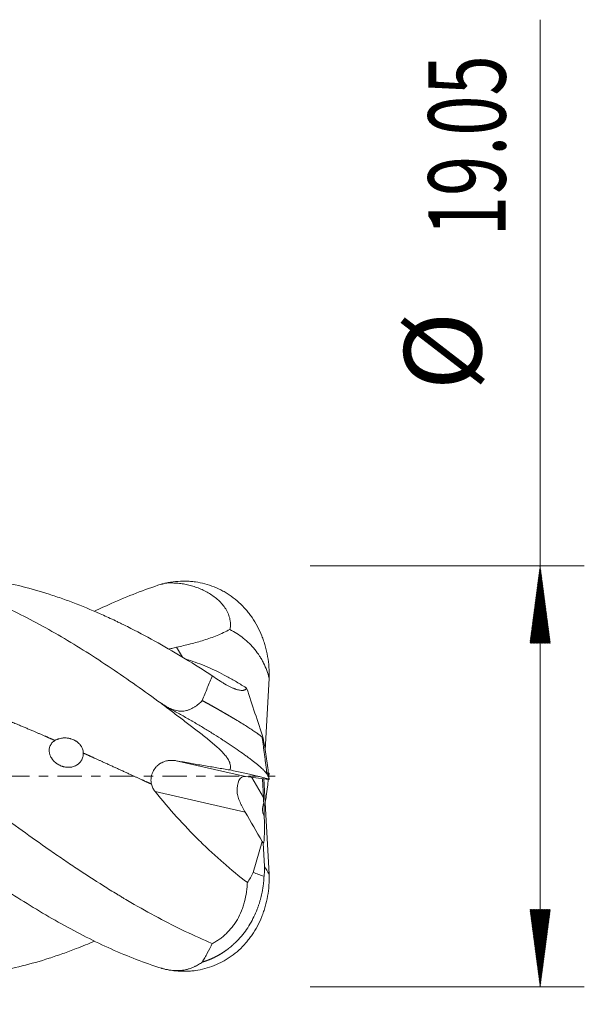
# Model space of a CAD drawing. Units: millimetres. Extents: x -65 to 72, y -62 to 34.
# Drawn here: x 46 to 72, y -10 to 34 of the extents above; entities that cross this region are included whole.
import ezdxf

# ---------------------------------------------------------------- set-up
doc = ezdxf.new("R2010")
doc.units = ezdxf.units.MM
doc.linetypes.add('CENTER', pattern=[47.5, 22, -8.5, 8.5, -8.5])
for name, color, linetype in [('1', 4, 'Continuous'), ('2', 7, 'Continuous'), ('SK4', 2, 'CENTER')]:
    doc.layers.add(name, color=color, linetype=linetype)
doc.styles.add('iso_b_vert', font='simplex.shx')
doc.dimstyles.get("Standard").update_dxf_attribs({"dimtxt": 0.18, "dimasz": 0.18, "dimexe": 0.18, "dimexo": 0.0625, "dimgap": 0.09, "dimtad": 1, "dimzin": 0, "dimdsep": 52, "dimtxsty": 'Standard', "dimcen": 0.09, "dimadec": 0, "dimazin": 0, "dimtfac": 1, "dimtdec": 4, "dimtofl": 0, "dimtmove": 0, "dimatfit": 3, "dimfxl": 1, "dimtolj": 1, "dimtzin": 0, "dimarcsym": 0})

# ---------------------------------------------------------------- blocks, each defined once
blk = doc.blocks.new('_U0')
at = {"layer": '2', "lineweight": 13}
for p, q in [((16.72, -11.1126), (16.72, -26.262559)), ((58, -11.1126), (58, -26.262559)), ((58, -24.262559), (16.72, -24.262559))]:
    blk.add_line(p, q, dxfattribs=at)
at = {"layer": '2', "lineweight": 18}
for points in [[(16.72, -24.262559), (20.219998, -23.801775), (20.220002, -24.723343)], [(58, -24.262559), (54.500002, -24.723343), (54.499998, -23.801775)]]:
    blk.add_solid(points, dxfattribs=at)
at = {"layer": '2', "lineweight": 18, "insert": (32.383734, -23.229925), "char_height": 3.5, "attachment_point": 7, "line_spacing_factor": 1.084337, "style": 'iso_b_vert'}
blk.add_mtext('\\W0.7091;41.28', dxfattribs=at)

msp = doc.modelspace()

# ---------------------------------------------------------------- hatches: boundary and pattern name
at = {"layer": '2', "lineweight": 13}
h = msp.add_hatch(dxfattribs=at)
h.set_pattern_fill('ANSI31', color=256, scale=0.0062, style=0)
h.paths.add_polyline_path([(70, 9.525), (70.461, 6.025), (69.539, 6.025)])
h = msp.add_hatch(dxfattribs=at)
h.set_pattern_fill('ANSI31', color=256, scale=0.0062, style=0)
h.paths.add_polyline_path([(70, -9.525), (69.539, -6.025), (70.461, -6.025)])

# ---------------------------------------------------------------- linework, layer by layer
at = {"layer": '1', "lineweight": 13}
for p, q in [((53.543, 5.839), (53.805, 5.385)), ((53.526, 0.701), (56.654, -0.015)), ((56.948, -0.051), (57.472, -0.958)), ((56.65, -1.629), (52.572, -0.696))]:
    msp.add_line(p, q, dxfattribs=at)
at = {"layer": '1', "lineweight": 18}
for p, q in [((57.552, 1.171), (57.728, 4.435)), ((57.615, 0.134), (57.72, 0.146)), ((57.702, -0.045), (57.72, 0.146)), ((57.72, 0.146), (57.728, 0.141)), ((57.72, -0.146), (56.654, -0.015)), ((57.472, -0.958), (57.429, -0.11)), ((57.495, -0.119), (57.728, -4.435)), ((57.72, -0.146), (57.728, -0.141)), ((57.004, -4.352), (57.422, -2.955)), ((57.513, -4.074), (57.458, -3.031))]:
    msp.add_line(p, q, dxfattribs=at)
for centre, major_axis, ratio, start_param, end_param in [((56.869, -1.039), (0.329, -1.014), 0.481231, 2.920454, -2.043959), ((57.362, -0.961), (0.107, -2.079), 0.053243, 1.448618, 1.56968), ((57.303, -1.138), (0.113, -1.001), 0.172232, 0.828176, 1.480893), ((82.073, -43.701), (31.773, -53.364), 0.008434, -2.484021, -2.4446), ((57.362, -0.961), (0.107, -2.079), 0.053243, -0.09396, 1.152076), ((57.381, -0.995), (0.144, -2.093), 0.125834, -0.366323, -0.241724)]:
    msp.add_ellipse(centre, major_axis=major_axis, ratio=ratio, start_param=start_param, end_param=end_param, dxfattribs=at)
for points, degree in [([(52.837, -8.684), (52.461, -8.563), (51.708, -8.296), (50.58, -7.826), (49.451, -7.288), (48.322, -6.688), (47.194, -6.03), (46.065, -5.321), (44.936, -4.567), (43.808, -3.773), (42.679, -2.947), (41.55, -2.096), (40.422, -1.227), (39.293, -0.347), (38.164, 0.536), (37.036, 1.414), (35.907, 2.28), (34.778, 3.126), (33.65, 3.946), (32.521, 4.732), (31.393, 5.477), (30.264, 6.176), (29.135, 6.822), (28.007, 7.409), (26.878, 7.932), (25.749, 8.388), (24.621, 8.772), (23.492, 9.081), (22.363, 9.312), (21.235, 9.463), (20.106, 9.533), (18.977, 9.522), (17.849, 9.429), (17.096, 9.313), (16.72, 9.242)], 3), ([(52.876, 8.692), (52.863, 8.688), (52.85, 8.685), (52.837, 8.684)], 3), ([(52.876, 8.692), (52.886, 8.695), (52.896, 8.698), (52.907, 8.701)], 3), ([(52.907, 8.701), (52.952, 8.714), (52.997, 8.726), (53.041, 8.738)], 3), ([(57.728, 4.436), (57.728, 4.436), (57.728, 4.436), (57.728, 4.435)], 3), ([(56.712, 3.983), (56.968, 3.231), (57.216, 2.479), (57.456, 1.727)], 3), ([(52.876, 3.27), (52.863, 3.279), (52.85, 3.289), (52.837, 3.299)], 3), ([(52.874, 3.284), (52.884, 3.277), (52.894, 3.27), (52.904, 3.264)], 3), ([(52.876, 3.27), (52.886, 3.262), (52.896, 3.255), (52.907, 3.247)], 3), ([(52.907, 3.247), (52.952, 3.214), (52.997, 3.181), (53.041, 3.148)], 3), ([(57.63, 0.117), (57.523, 0.949), (57.415, 1.781)], 2), ([(57.728, -0.141), (57.718, -0.067), (57.709, 0.007), (57.699, 0.082)], 3), ([(57.728, 0.141), (57.72, 0.078), (57.711, 0.014), (57.703, -0.049)], 3), ([(57.728, 0.141), (57.728, 0.141), (57.728, 0.141), (57.728, 0.141)], 3), ([(57.728, -0.141), (57.728, -0.141), (57.728, -0.141), (57.728, -0.141)], 3), ([(57.004, -4.352), (57.169, -4.413), (57.334, -4.474), (57.499, -4.535)], 3), ([(57.728, -4.436), (57.728, -4.436), (57.728, -4.436), (57.728, -4.435)], 3), ([(52.876, -8.692), (52.863, -8.688), (52.85, -8.685), (52.837, -8.684)], 3), ([(52.874, -8.689), (52.884, -8.691), (52.894, -8.694), (52.904, -8.697)], 3), ([(52.876, -8.692), (52.886, -8.695), (52.896, -8.698), (52.907, -8.701)], 3), ([(52.907, -8.701), (52.952, -8.714), (52.997, -8.726), (53.041, -8.738)], 3), ([(53.041, -8.738), (53.116, -8.754), (53.191, -8.768), (53.265, -8.779)], 3)]:
    msp.add_open_spline(points, degree=degree, dxfattribs=at)
for points, degree, knots in [([(52.837, 3.299), (52.461, 3.575), (51.708, 4.117), (50.58, 4.895), (49.451, 5.631), (48.322, 6.318), (47.194, 6.952), (46.065, 7.526), (44.936, 8.035), (43.808, 8.476), (42.679, 8.844), (41.55, 9.137), (40.422, 9.351), (39.293, 9.485), (38.164, 9.538), (37.036, 9.509), (35.907, 9.399), (34.778, 9.208), (33.65, 8.938), (32.521, 8.592), (31.509, 8.216), (30.873, 7.946), (30.613, 7.83)], 3, [0, 0, 0, 0, 0.050786, 0.101572, 0.152358, 0.203144, 0.25393, 0.304715, 0.355501, 0.406287, 0.457073, 0.507859, 0.558645, 0.609431, 0.660217, 0.711003, 0.761789, 0.812575, 0.86336, 0.914146, 0.964932, 1, 1, 1, 1]), ([(55.157, -7.566), (54.748, -7.396), (54.34, -7.213), (53.523, -6.823), (53.114, -6.616), (52.294, -6.179), (51.882, -5.949), (51.366, -5.648), (51.262, -5.587), (51.107, -5.495), (51.055, -5.464), (50.952, -5.402), (50.693, -5.246), (50.435, -5.087), (49.818, -4.699), (49.408, -4.434), (48.794, -4.025), (48.589, -3.887), (48.181, -3.608), (47.976, -3.468), (47.364, -3.041), (46.955, -2.752), (46.137, -2.163), (45.727, -1.864), (45.111, -1.409), (44.905, -1.257), (44.595, -1.027), (44.492, -0.95), (44.285, -0.796), (44.181, -0.719), (43.871, -0.487), (43.665, -0.333), (43.253, -0.025), (43.047, 0.129), (42.431, 0.589), (42.022, 0.894), (41.409, 1.348), (41.204, 1.499), (40.796, 1.8), (40.592, 1.949), (40.183, 2.246), (39.979, 2.394), (39.57, 2.688), (39.366, 2.833), (38.751, 3.268), (38.34, 3.553), (37.722, 3.972), (37.515, 4.111), (37.101, 4.385), (36.894, 4.52), (36.482, 4.785), (36.276, 4.915), (35.865, 5.171), (35.66, 5.297), (35.251, 5.543), (35.046, 5.664), (34.637, 5.9), (34.433, 6.016), (34.024, 6.242), (33.82, 6.352), (33.412, 6.567), (33.207, 6.672), (32.798, 6.877), (32.594, 6.976), (32.184, 7.17), (31.979, 7.263), (31.569, 7.444), (31.363, 7.532), (30.951, 7.701), (30.745, 7.783), (30.434, 7.9), (30.331, 7.939), (30.124, 8.014), (29.814, 8.123), (29.505, 8.224), (29.094, 8.352), (28.889, 8.413), (28.479, 8.526), (28.274, 8.579), (27.865, 8.677), (27.661, 8.723), (27.252, 8.807), (27.048, 8.845), (26.64, 8.914), (26.435, 8.945), (26.027, 8.998), (25.822, 9.022), (25.584, 9.044), (25.55, 9.047), (25.516, 9.05)], 3, [0, 0, 0, 0, 0.041523, 0.041523, 0.083046, 0.083046, 0.124569, 0.124569, 0.13495, 0.13495, 0.14014, 0.14014, 0.145331, 0.166092, 0.166092, 0.207615, 0.207615, 0.228377, 0.228377, 0.249138, 0.249138, 0.290661, 0.290661, 0.332185, 0.332185, 0.352946, 0.352946, 0.363327, 0.363327, 0.373708, 0.373708, 0.394469, 0.394469, 0.415231, 0.415231, 0.456754, 0.456754, 0.477515, 0.477515, 0.498277, 0.498277, 0.519038, 0.519038, 0.5398, 0.5398, 0.581323, 0.581323, 0.602084, 0.602084, 0.622846, 0.622846, 0.643608, 0.643608, 0.664369, 0.664369, 0.685131, 0.685131, 0.705892, 0.705892, 0.726654, 0.726654, 0.747415, 0.747415, 0.768177, 0.768177, 0.788938, 0.788938, 0.8097, 0.8097, 0.830461, 0.830461, 0.840842, 0.840842, 0.851223, 0.871984, 0.871984, 0.892746, 0.892746, 0.913507, 0.913507, 0.934269, 0.934269, 0.955031, 0.955031, 0.975792, 0.975792, 0.996554, 0.996554, 1, 1, 1, 1]), ([(55.157, 4.543), (54.748, 4.808), (54.34, 5.065), (53.523, 5.561), (53.114, 5.801), (52.294, 6.26), (51.882, 6.481), (51.366, 6.743), (51.262, 6.795), (51.107, 6.871), (51.055, 6.897), (50.952, 6.947), (50.693, 7.072), (50.435, 7.192), (49.818, 7.469), (49.408, 7.641), (48.794, 7.879), (48.589, 7.955), (48.181, 8.099), (47.976, 8.168), (47.364, 8.365), (46.955, 8.482), (46.137, 8.688), (45.727, 8.776), (45.111, 8.886), (44.905, 8.919), (44.595, 8.963), (44.492, 8.977), (44.285, 9.002), (44.181, 9.014), (43.99, 9.034), (43.901, 9.043), (43.813, 9.051)], 3, [0, 0, 0, 0, 0.108536, 0.108536, 0.217073, 0.217073, 0.325609, 0.325609, 0.352743, 0.352743, 0.36631, 0.36631, 0.379877, 0.434146, 0.434146, 0.542682, 0.542682, 0.59695, 0.59695, 0.651218, 0.651218, 0.759755, 0.759755, 0.868291, 0.868291, 0.922559, 0.922559, 0.949693, 0.949693, 0.976828, 0.976828, 1, 1, 1, 1]), ([(52.837, 8.684), (52.461, 8.563), (51.708, 8.296), (50.704, 7.878), (50.077, 7.585), (49.825, 7.463)], 3, [0, 0, 0, 0, 0.374742, 0.749485, 1, 1, 1, 1]), ([(53.041, 8.738), (53.194, 8.77), (53.345, 8.794), (53.647, 8.823), (53.796, 8.829), (54.02, 8.825), (54.095, 8.821), (54.206, 8.812), (54.243, 8.809), (54.317, 8.801), (54.355, 8.797), (54.539, 8.771), (54.683, 8.742), (54.967, 8.667), (55.105, 8.622), (55.377, 8.513), (55.51, 8.451), (55.673, 8.362), (55.705, 8.343), (55.769, 8.306), (55.801, 8.287), (55.894, 8.228), (55.956, 8.187), (56.136, 8.058), (56.251, 7.964), (56.471, 7.763), (56.576, 7.656), (56.701, 7.512), (56.726, 7.483), (56.775, 7.423), (56.799, 7.393), (56.869, 7.302), (56.915, 7.239), (57.045, 7.049), (57.125, 6.917), (57.272, 6.642), (57.339, 6.5), (57.428, 6.278), (57.456, 6.203), (57.495, 6.089), (57.508, 6.05), (57.532, 5.973), (57.543, 5.934), (57.598, 5.74), (57.634, 5.582), (57.69, 5.262), (57.709, 5.1), (57.732, 4.771), (57.734, 4.605), (57.728, 4.436)], 3, [0, 0, 0, 0, 0.0625, 0.0625, 0.125, 0.125, 0.15625, 0.15625, 0.171875, 0.171875, 0.1875, 0.1875, 0.25, 0.25, 0.3125, 0.3125, 0.375, 0.375, 0.390625, 0.390625, 0.40625, 0.40625, 0.4375, 0.4375, 0.5, 0.5, 0.5625, 0.5625, 0.578125, 0.578125, 0.59375, 0.59375, 0.625, 0.625, 0.6875, 0.6875, 0.75, 0.75, 0.78125, 0.78125, 0.796875, 0.796875, 0.8125, 0.8125, 0.875, 0.875, 0.9375, 0.9375, 1, 1, 1, 1]), ([(53.041, 8.738), (53.125, 8.744), (53.209, 8.746), (53.376, 8.745), (53.459, 8.742), (53.624, 8.73), (53.706, 8.72), (53.87, 8.696), (53.952, 8.681), (54.115, 8.645), (54.196, 8.624), (54.317, 8.588), (54.357, 8.575), (54.437, 8.547), (54.477, 8.533), (54.595, 8.487), (54.673, 8.454), (54.826, 8.381), (54.901, 8.342), (55.047, 8.257), (55.119, 8.211), (55.258, 8.112), (55.325, 8.059), (55.455, 7.946), (55.516, 7.886), (55.63, 7.759), (55.683, 7.692), (55.755, 7.586), (55.778, 7.549), (55.81, 7.493), (55.82, 7.474), (55.84, 7.436), (55.849, 7.417), (55.894, 7.32), (55.923, 7.239), (55.954, 7.115), (55.963, 7.073), (55.972, 7.009), (55.974, 6.987), (55.978, 6.944), (55.979, 6.922), (55.982, 6.815), (55.973, 6.728), (55.951, 6.643)], 3, [0, 0, 0, 0, 0.0625, 0.0625, 0.125, 0.125, 0.1875, 0.1875, 0.25, 0.25, 0.3125, 0.3125, 0.34375, 0.34375, 0.375, 0.375, 0.4375, 0.4375, 0.5, 0.5, 0.5625, 0.5625, 0.625, 0.625, 0.6875, 0.6875, 0.75, 0.75, 0.78125, 0.78125, 0.796875, 0.796875, 0.8125, 0.8125, 0.875, 0.875, 0.90625, 0.90625, 0.921875, 0.921875, 0.9375, 0.9375, 1, 1, 1, 1]), ([(55.951, 6.643), (55.857, 6.591), (55.762, 6.542), (55.568, 6.452), (55.471, 6.41), (55.274, 6.331), (55.175, 6.293), (54.975, 6.222), (54.875, 6.189), (54.572, 6.094), (54.368, 6.036), (54.06, 5.958), (53.957, 5.932), (53.75, 5.884), (53.647, 5.861), (53.543, 5.839)], 3, [0, 0, 0, 0, 0.125, 0.125, 0.25, 0.25, 0.375, 0.375, 0.5, 0.5, 0.75, 0.75, 0.875, 0.875, 1, 1, 1, 1]), ([(57.728, 4.435), (57.699, 4.555), (57.664, 4.672), (57.581, 4.901), (57.533, 5.013), (57.452, 5.176), (57.423, 5.23), (57.362, 5.337), (57.33, 5.389), (57.229, 5.543), (57.157, 5.641), (57.003, 5.829), (56.921, 5.918), (56.748, 6.087), (56.657, 6.168), (56.465, 6.321), (56.366, 6.392), (56.163, 6.525), (56.059, 6.586), (55.951, 6.643)], 3, [0, 0, 0, 0, 0.125, 0.125, 0.25, 0.25, 0.3125, 0.3125, 0.375, 0.375, 0.5, 0.5, 0.625, 0.625, 0.75, 0.75, 0.875, 0.875, 1, 1, 1, 1]), ([(53.197, 5.747), (53.202, 5.748), (53.208, 5.75), (53.231, 5.757), (53.249, 5.762), (53.285, 5.773), (53.303, 5.778), (53.395, 5.804), (53.469, 5.823), (53.543, 5.839)], 3, [0, 0, 0, 0, 0.047694, 0.047694, 0.206412, 0.206412, 0.365129, 0.365129, 1, 1, 1, 1]), ([(35.499, 5.411), (35.67, 5.392), (36.041, 5.347), (36.545, 5.278), (37.249, 5.165), (38.085, 5.006), (38.95, 4.818), (39.748, 4.622), (40.612, 4.388), (41.476, 4.133), (42.341, 3.855), (43.205, 3.559), (44.07, 3.244), (44.934, 2.914), (45.732, 2.596), (46.538, 2.263), (47.145, 2.005), (47.619, 1.8), (47.894, 1.68), (48.035, 1.618)], 5, [0, 0, 0, 0, 0, 0, 0.068426, 0.147987, 0.201028, 0.280589, 0.33363, 0.413191, 0.466232, 0.545793, 0.625354, 0.678394, 0.757955, 0.810996, 0.890557, 0.943598, 1, 1, 1, 1, 1, 1]), ([(49.825, -7.462), (49.549, -7.581), (49.273, -7.693), (48.794, -7.879), (48.589, -7.955), (48.181, -8.099), (47.976, -8.168), (47.364, -8.365), (46.955, -8.482), (46.137, -8.688), (45.727, -8.776), (45.111, -8.886), (44.905, -8.919), (44.595, -8.963), (44.492, -8.977), (44.285, -9.002), (44.181, -9.014), (43.871, -9.047), (43.665, -9.064), (43.253, -9.092), (43.047, -9.102), (42.431, -9.12), (42.022, -9.116), (41.409, -9.088), (41.204, -9.074), (40.796, -9.04), (40.592, -9.019), (40.183, -8.97), (39.979, -8.942), (39.57, -8.877), (39.366, -8.841), (38.751, -8.721), (38.34, -8.627), (37.722, -8.462), (37.515, -8.403), (37.101, -8.278), (36.894, -8.213), (36.482, -8.074), (36.276, -8.002), (35.865, -7.85), (35.66, -7.771), (35.251, -7.606), (35.046, -7.521), (34.637, -7.344), (34.433, -7.252), (34.024, -7.063), (33.82, -6.966), (33.412, -6.765), (33.207, -6.661), (32.798, -6.449), (32.594, -6.34), (32.184, -6.117), (31.979, -6.002), (31.569, -5.767), (31.363, -5.648), (30.951, -5.403), (30.745, -5.278), (30.434, -5.086), (30.331, -5.022), (30.124, -4.892), (29.814, -4.696), (29.505, -4.496), (29.094, -4.226), (28.889, -4.089), (28.479, -3.813), (28.274, -3.674), (27.865, -3.392), (27.661, -3.249), (27.252, -2.962), (27.048, -2.817), (26.64, -2.525), (26.435, -2.378), (26.027, -2.082), (25.822, -1.933), (25.413, -1.633), (25.208, -1.482), (24.798, -1.178), (24.592, -1.026), (24.181, -0.719), (23.974, -0.566), (23.664, -0.334), (23.561, -0.257), (23.354, -0.102), (23.25, -0.025), (22.734, 0.361), (22.323, 0.669), (21.707, 1.126), (21.503, 1.278), (21.093, 1.58), (20.889, 1.73), (20.276, 2.179), (19.868, 2.474), (19.255, 2.911), (19.051, 3.055), (18.642, 3.342), (18.437, 3.484), (18.027, 3.765), (17.822, 3.904), (17.41, 4.18), (17.204, 4.316), (16.895, 4.518), (16.791, 4.585), (16.584, 4.718), (16.481, 4.784), (16.17, 4.981), (15.963, 5.11), (15.756, 5.236)], 3, [0, 0, 0, 0, 0.024284, 0.024284, 0.042353, 0.042353, 0.060422, 0.060422, 0.09656, 0.09656, 0.132697, 0.132697, 0.150766, 0.150766, 0.159801, 0.159801, 0.168835, 0.168835, 0.186904, 0.186904, 0.204973, 0.204973, 0.24111, 0.24111, 0.259179, 0.259179, 0.277248, 0.277248, 0.295317, 0.295317, 0.313385, 0.313385, 0.349523, 0.349523, 0.367592, 0.367592, 0.385661, 0.385661, 0.403729, 0.403729, 0.421798, 0.421798, 0.439867, 0.439867, 0.457936, 0.457936, 0.476005, 0.476005, 0.494073, 0.494073, 0.512142, 0.512142, 0.530211, 0.530211, 0.54828, 0.54828, 0.566349, 0.566349, 0.575383, 0.575383, 0.584417, 0.602486, 0.602486, 0.620555, 0.620555, 0.638624, 0.638624, 0.656693, 0.656693, 0.674761, 0.674761, 0.69283, 0.69283, 0.710899, 0.710899, 0.728968, 0.728968, 0.747037, 0.747037, 0.765106, 0.765106, 0.77414, 0.77414, 0.783174, 0.783174, 0.819312, 0.819312, 0.837381, 0.837381, 0.85545, 0.85545, 0.891587, 0.891587, 0.909656, 0.909656, 0.927725, 0.927725, 0.945794, 0.945794, 0.963862, 0.963862, 0.972897, 0.972897, 0.981931, 0.981931, 1, 1, 1, 1]), ([(53.964, 5.294), (53.995, 5.285), (54.027, 5.275), (54.345, 5.178), (54.635, 5.072), (55.22, 4.824), (55.515, 4.681), (55.961, 4.44), (56.11, 4.355), (56.335, 4.22), (56.448, 4.151), (56.561, 4.08), (56.637, 4.032), (56.675, 4.007), (56.712, 3.983)], 3, [0, 0, 0, 0, 0.034943, 0.034943, 0.356629, 0.356629, 0.678314, 0.678314, 0.839157, 0.839157, 0.919579, 0.959789, 0.959789, 1, 1, 1, 1]), ([(54.705, 3.425), (54.741, 3.523), (54.779, 3.62), (54.854, 3.81), (54.893, 3.904), (55.008, 4.183), (55.084, 4.365), (55.157, 4.543)], 3, [0, 0, 0, 0, 0.25, 0.25, 0.5, 0.5, 1, 1, 1, 1]), ([(56.712, 3.983), (56.695, 3.956), (56.672, 3.933), (56.628, 3.908), (56.612, 3.901), (56.584, 3.893), (56.575, 3.891), (56.555, 3.887), (56.544, 3.886), (56.49, 3.881), (56.439, 3.884), (56.326, 3.905), (56.263, 3.922), (56.176, 3.954), (56.159, 3.961), (56.122, 3.975), (56.103, 3.983), (56.047, 4.007), (56.008, 4.025), (55.888, 4.083), (55.804, 4.129), (55.694, 4.193), (55.672, 4.206), (55.627, 4.233), (55.604, 4.247), (55.535, 4.289), (55.489, 4.319), (55.349, 4.41), (55.254, 4.475), (55.157, 4.543)], 3, [0, 0, 0, 0, 0.125, 0.125, 0.1875, 0.1875, 0.21875, 0.21875, 0.25, 0.25, 0.375, 0.375, 0.5, 0.5, 0.53125, 0.53125, 0.5625, 0.5625, 0.625, 0.625, 0.75, 0.75, 0.78125, 0.78125, 0.8125, 0.8125, 0.875, 0.875, 1, 1, 1, 1]), ([(52.874, 3.284), (52.869, 3.287), (52.863, 3.291), (52.85, 3.296), (52.844, 3.298), (52.837, 3.299)], 3, [0, 0, 0, 0, 0.5, 0.5, 1, 1, 1, 1]), ([(52.904, 3.264), (52.975, 3.216), (53.048, 3.171), (53.161, 3.11), (53.2, 3.091), (53.278, 3.054), (53.318, 3.038), (53.44, 2.992), (53.524, 2.969), (53.631, 2.953), (53.653, 2.95), (53.696, 2.946), (53.718, 2.945), (53.783, 2.943), (53.868, 2.947), (53.952, 2.962), (54.014, 2.977), (54.035, 2.983), (54.075, 2.996), (54.095, 3.003), (54.193, 3.04), (54.266, 3.078), (54.353, 3.132), (54.37, 3.144), (54.404, 3.167), (54.42, 3.178), (54.469, 3.214), (54.5, 3.239), (54.592, 3.316), (54.65, 3.37), (54.705, 3.425)], 3, [0, 0, 0, 0, 0.125, 0.125, 0.1875, 0.1875, 0.25, 0.25, 0.375, 0.375, 0.40625, 0.40625, 0.4375, 0.4375, 0.5, 0.5625, 0.5625, 0.59375, 0.59375, 0.625, 0.625, 0.75, 0.75, 0.78125, 0.78125, 0.8125, 0.8125, 0.875, 0.875, 1, 1, 1, 1]), ([(53.041, 3.148), (53.125, 3.084), (53.209, 3.02), (53.376, 2.893), (53.459, 2.83), (53.624, 2.704), (53.706, 2.641), (53.87, 2.515), (53.952, 2.453), (54.115, 2.328), (54.196, 2.266), (54.317, 2.173), (54.357, 2.142), (54.437, 2.081), (54.477, 2.05), (54.595, 1.958), (54.673, 1.897), (54.826, 1.777), (54.901, 1.717), (55.047, 1.599), (55.119, 1.54), (55.258, 1.423), (55.325, 1.365), (55.455, 1.248), (55.516, 1.19), (55.63, 1.075), (55.683, 1.018), (55.755, 0.932), (55.778, 0.903), (55.81, 0.86), (55.82, 0.845), (55.84, 0.817), (55.849, 0.802), (55.894, 0.731), (55.923, 0.674), (55.954, 0.589), (55.963, 0.561), (55.972, 0.519), (55.974, 0.505), (55.978, 0.477), (55.979, 0.463), (55.982, 0.393), (55.973, 0.338), (55.951, 0.284)], 3, [0, 0, 0, 0, 0.0625, 0.0625, 0.125, 0.125, 0.1875, 0.1875, 0.25, 0.25, 0.3125, 0.3125, 0.34375, 0.34375, 0.375, 0.375, 0.4375, 0.4375, 0.5, 0.5, 0.5625, 0.5625, 0.625, 0.625, 0.6875, 0.6875, 0.75, 0.75, 0.78125, 0.78125, 0.796875, 0.796875, 0.8125, 0.8125, 0.875, 0.875, 0.90625, 0.90625, 0.921875, 0.921875, 0.9375, 0.9375, 1, 1, 1, 1]), ([(53.041, 3.148), (53.194, 3.071), (53.345, 2.993), (53.647, 2.831), (53.796, 2.749), (54.02, 2.623), (54.095, 2.58), (54.206, 2.516), (54.243, 2.495), (54.317, 2.452), (54.355, 2.43), (54.539, 2.322), (54.683, 2.235), (54.967, 2.063), (55.105, 1.977), (55.377, 1.807), (55.51, 1.722), (55.673, 1.617), (55.705, 1.595), (55.769, 1.554), (55.801, 1.533), (55.894, 1.471), (55.956, 1.43), (56.136, 1.309), (56.251, 1.23), (56.471, 1.077), (56.576, 1.003), (56.701, 0.912), (56.726, 0.894), (56.775, 0.858), (56.799, 0.84), (56.869, 0.787), (56.915, 0.753), (57.045, 0.653), (57.125, 0.589), (57.272, 0.467), (57.339, 0.409), (57.428, 0.327), (57.456, 0.3), (57.495, 0.261), (57.508, 0.248), (57.532, 0.223), (57.543, 0.211), (57.598, 0.151), (57.634, 0.106), (57.69, 0.024), (57.709, -0.013), (57.732, -0.082), (57.734, -0.113), (57.728, -0.141)], 3, [0, 0, 0, 0, 0.0625, 0.0625, 0.125, 0.125, 0.15625, 0.15625, 0.171875, 0.171875, 0.1875, 0.1875, 0.25, 0.25, 0.3125, 0.3125, 0.375, 0.375, 0.390625, 0.390625, 0.40625, 0.40625, 0.4375, 0.4375, 0.5, 0.5, 0.5625, 0.5625, 0.578125, 0.578125, 0.59375, 0.59375, 0.625, 0.625, 0.6875, 0.6875, 0.75, 0.75, 0.78125, 0.78125, 0.796875, 0.796875, 0.8125, 0.8125, 0.875, 0.875, 0.9375, 0.9375, 1, 1, 1, 1]), ([(57.456, 1.727), (57.453, 1.73), (57.447, 1.736), (57.436, 1.747), (57.424, 1.758), (57.412, 1.769), (57.398, 1.781), (57.384, 1.793), (57.368, 1.806), (57.352, 1.819), (57.335, 1.833), (57.317, 1.847), (57.297, 1.861), (57.277, 1.877), (57.257, 1.892), (57.235, 1.908), (57.212, 1.925), (57.153, 1.967), (57.044, 2.042), (56.866, 2.16), (56.655, 2.294), (56.413, 2.444), (56.227, 2.556), (56.121, 2.619), (56.105, 2.628), (56.088, 2.638), (56.072, 2.648), (56.055, 2.658), (56.038, 2.668), (56.021, 2.678), (56.004, 2.688), (55.987, 2.698), (55.969, 2.708), (55.952, 2.719), (55.934, 2.729), (55.916, 2.74), (55.898, 2.75), (55.879, 2.761), (55.861, 2.772), (55.842, 2.783), (55.823, 2.794), (55.804, 2.805), (55.785, 2.816), (55.766, 2.827), (55.746, 2.838), (55.726, 2.85), (55.706, 2.861), (55.686, 2.873), (55.666, 2.885), (55.645, 2.896), (55.625, 2.908), (55.604, 2.92), (55.583, 2.932), (55.562, 2.944), (55.54, 2.957), (55.519, 2.969), (55.497, 2.981), (55.475, 2.994), (55.453, 3.007), (55.431, 3.019), (55.408, 3.032), (55.386, 3.045), (55.363, 3.058), (55.34, 3.071), (55.317, 3.084), (55.293, 3.097), (55.27, 3.111), (55.246, 3.124), (55.222, 3.137), (55.198, 3.151), (55.173, 3.165), (55.149, 3.178), (55.124, 3.192), (55.099, 3.206), (55.074, 3.22), (55.049, 3.234), (55.024, 3.248), (54.998, 3.263), (54.972, 3.277), (54.947, 3.291), (54.92, 3.306), (54.894, 3.321), (54.868, 3.335), (54.841, 3.35), (54.814, 3.365), (54.787, 3.38), (54.76, 3.395), (54.732, 3.41), (54.714, 3.42), (54.705, 3.425)], 3, [0, 0, 0, 0, 0.013525, 0.027076, 0.040654, 0.054257, 0.067886, 0.081539, 0.095217, 0.108919, 0.122644, 0.136392, 0.150164, 0.163957, 0.177772, 0.191609, 0.205467, 0.219345, 0.296578, 0.376066, 0.457736, 0.541519, 0.627356, 0.632133, 0.636937, 0.641769, 0.646628, 0.651513, 0.656426, 0.661366, 0.666333, 0.671327, 0.676347, 0.681395, 0.68647, 0.691571, 0.6967, 0.701855, 0.707037, 0.712246, 0.717482, 0.722744, 0.728033, 0.733349, 0.738692, 0.744061, 0.749458, 0.75488, 0.76033, 0.765806, 0.771308, 0.776838, 0.782394, 0.787976, 0.793585, 0.799221, 0.804883, 0.810571, 0.816286, 0.822028, 0.827796, 0.83359, 0.839411, 0.845258, 0.851132, 0.857032, 0.862959, 0.868911, 0.874891, 0.880896, 0.886928, 0.892986, 0.899071, 0.905182, 0.911319, 0.917483, 0.923673, 0.929889, 0.936131, 0.9424, 0.948695, 0.955016, 0.961364, 0.967737, 0.974137, 0.980564, 0.987016, 0.993495, 1, 1, 1, 1]), ([(48.035, 1.618), (48.009, 1.603), (47.985, 1.585), (47.939, 1.548), (47.918, 1.527), (47.889, 1.494), (47.879, 1.483), (47.862, 1.46), (47.854, 1.448), (47.831, 1.411), (47.818, 1.386), (47.802, 1.347), (47.797, 1.333), (47.789, 1.306), (47.785, 1.293), (47.776, 1.251), (47.773, 1.224), (47.77, 1.167), (47.77, 1.139), (47.776, 1.082), (47.781, 1.054), (47.792, 1.013), (47.796, 0.999), (47.805, 0.971), (47.809, 0.957), (47.826, 0.917), (47.838, 0.89), (47.866, 0.839), (47.882, 0.813), (47.908, 0.777), (47.917, 0.764), (47.936, 0.741), (47.945, 0.729), (47.995, 0.672), (48.04, 0.63), (48.102, 0.583), (48.115, 0.574), (48.14, 0.557), (48.153, 0.548), (48.193, 0.524), (48.247, 0.494), (48.305, 0.469), (48.349, 0.453), (48.364, 0.448), (48.394, 0.439), (48.409, 0.434), (48.484, 0.415), (48.545, 0.406), (48.623, 0.403), (48.639, 0.403), (48.67, 0.404), (48.685, 0.405), (48.731, 0.408), (48.761, 0.412), (48.82, 0.424), (48.85, 0.432), (48.893, 0.446), (48.907, 0.451), (48.935, 0.463), (48.949, 0.469), (48.99, 0.488), (49.016, 0.503), (49.053, 0.527), (49.065, 0.536), (49.089, 0.554), (49.101, 0.564), (49.134, 0.593), (49.176, 0.636), (49.211, 0.683), (49.235, 0.721), (49.243, 0.734), (49.257, 0.76), (49.263, 0.774), (49.281, 0.814), (49.291, 0.842), (49.306, 0.9), (49.311, 0.929), (49.317, 0.989), (49.318, 1.019), (49.316, 1.049)], 3, [0, 0, 0, 0, 0.03125, 0.03125, 0.0625, 0.0625, 0.078125, 0.078125, 0.09375, 0.09375, 0.125, 0.125, 0.140625, 0.140625, 0.15625, 0.15625, 0.1875, 0.1875, 0.21875, 0.21875, 0.25, 0.25, 0.265625, 0.265625, 0.28125, 0.28125, 0.3125, 0.3125, 0.34375, 0.34375, 0.359375, 0.359375, 0.375, 0.375, 0.4375, 0.4375, 0.453125, 0.453125, 0.46875, 0.46875, 0.5, 0.53125, 0.53125, 0.546875, 0.546875, 0.5625, 0.5625, 0.625, 0.625, 0.640625, 0.640625, 0.65625, 0.65625, 0.6875, 0.6875, 0.71875, 0.71875, 0.734375, 0.734375, 0.75, 0.75, 0.78125, 0.78125, 0.796875, 0.796875, 0.8125, 0.8125, 0.84375, 0.875, 0.875, 0.890625, 0.890625, 0.90625, 0.90625, 0.9375, 0.9375, 0.96875, 0.96875, 1, 1, 1, 1]), ([(49.316, 1.049), (49.315, 1.083), (49.31, 1.116), (49.296, 1.182), (49.287, 1.214), (49.268, 1.262), (49.261, 1.278), (49.247, 1.309), (49.239, 1.324), (49.213, 1.368), (49.194, 1.396), (49.162, 1.437), (49.151, 1.45), (49.127, 1.475), (49.115, 1.487), (49.077, 1.523), (49.051, 1.545), (49.009, 1.575), (48.994, 1.585), (48.965, 1.603), (48.95, 1.612), (48.904, 1.637), (48.841, 1.666), (48.775, 1.688), (48.725, 1.702), (48.708, 1.706), (48.674, 1.714), (48.657, 1.717), (48.605, 1.725), (48.571, 1.729), (48.501, 1.733), (48.466, 1.733), (48.413, 1.731), (48.396, 1.73), (48.361, 1.726), (48.344, 1.724), (48.292, 1.716), (48.258, 1.709), (48.208, 1.695), (48.192, 1.69), (48.159, 1.678), (48.142, 1.672), (48.095, 1.652), (48.064, 1.636), (48.035, 1.618)], 3, [0, 0, 0, 0, 0.0625, 0.0625, 0.125, 0.125, 0.15625, 0.15625, 0.1875, 0.1875, 0.25, 0.25, 0.28125, 0.28125, 0.3125, 0.3125, 0.375, 0.375, 0.40625, 0.40625, 0.4375, 0.4375, 0.5, 0.5625, 0.5625, 0.59375, 0.59375, 0.625, 0.625, 0.6875, 0.6875, 0.75, 0.75, 0.78125, 0.78125, 0.8125, 0.8125, 0.875, 0.875, 0.90625, 0.90625, 0.9375, 0.9375, 1, 1, 1, 1]), ([(57.456, 1.727), (57.483, 1.587), (57.508, 1.448), (57.556, 1.171), (57.579, 1.033), (57.62, 0.758), (57.639, 0.622), (57.672, 0.35), (57.687, 0.215), (57.699, 0.082)], 3, [0, 0, 0, 0, 0.25, 0.25, 0.5, 0.5, 0.75, 0.75, 1, 1, 1, 1]), ([(49.316, 1.049), (49.318, 1.048), (49.452, 0.988), (49.786, 0.838), (50.252, 0.626), (50.869, 0.344), (51.485, 0.062), (51.968, -0.159), (52.251, -0.288), (52.401, -0.357)], 5, [0, 0, 0, 0, 0, 0, 0.002017, 0.217559, 0.540873, 0.756416, 1, 1, 1, 1, 1, 1]), ([(52.401, -0.357), (52.383, -0.28), (52.377, -0.203), (52.383, -0.105), (52.385, -0.086), (52.39, -0.047), (52.393, -0.027), (52.404, 0.03), (52.415, 0.067), (52.434, 0.122), (52.441, 0.141), (52.456, 0.177), (52.464, 0.194), (52.49, 0.247), (52.51, 0.28), (52.553, 0.344), (52.576, 0.374), (52.614, 0.418), (52.627, 0.432), (52.654, 0.459), (52.668, 0.472), (52.71, 0.51), (52.739, 0.533), (52.786, 0.565), (52.802, 0.575), (52.834, 0.595), (52.85, 0.604), (52.934, 0.647), (53.003, 0.673), (53.094, 0.696), (53.113, 0.699), (53.15, 0.706), (53.168, 0.709), (53.224, 0.716), (53.261, 0.719), (53.336, 0.72), (53.374, 0.719), (53.431, 0.714), (53.45, 0.712), (53.488, 0.707), (53.507, 0.704), (53.526, 0.701)], 3, [0, 0, 0, 0, 0.125, 0.125, 0.15625, 0.15625, 0.1875, 0.1875, 0.25, 0.25, 0.28125, 0.28125, 0.3125, 0.3125, 0.375, 0.375, 0.4375, 0.4375, 0.46875, 0.46875, 0.5, 0.5, 0.5625, 0.5625, 0.59375, 0.59375, 0.625, 0.625, 0.75, 0.75, 0.78125, 0.78125, 0.8125, 0.8125, 0.875, 0.875, 0.9375, 0.9375, 0.96875, 0.96875, 1, 1, 1, 1]), ([(55.951, 0.284), (55.856, 0.299), (55.76, 0.315), (55.566, 0.348), (55.468, 0.364), (55.269, 0.397), (55.17, 0.414), (54.969, 0.449), (54.868, 0.466), (54.563, 0.519), (54.357, 0.554), (54.047, 0.609), (53.943, 0.627), (53.735, 0.664), (53.631, 0.682), (53.526, 0.701)], 3, [0, 0, 0, 0, 0.125, 0.125, 0.25, 0.25, 0.375, 0.375, 0.5, 0.5, 0.75, 0.75, 0.875, 0.875, 1, 1, 1, 1]), ([(57.728, -0.141), (57.699, -0.131), (57.664, -0.119), (57.581, -0.094), (57.533, -0.08), (57.452, -0.058), (57.423, -0.05), (57.362, -0.035), (57.33, -0.026), (57.229, -0.001), (57.157, 0.017), (57.003, 0.053), (56.921, 0.072), (56.748, 0.112), (56.657, 0.132), (56.465, 0.175), (56.366, 0.196), (56.163, 0.24), (56.059, 0.262), (55.951, 0.284)], 3, [0, 0, 0, 0, 0.125, 0.125, 0.25, 0.25, 0.3125, 0.3125, 0.375, 0.375, 0.5, 0.5, 0.625, 0.625, 0.75, 0.75, 0.875, 0.875, 1, 1, 1, 1]), ([(57.703, 0.005), (57.71, 0.02), (57.716, 0.034), (57.732, 0.082), (57.734, 0.113), (57.728, 0.141)], 3, [0, 0, 0, 0, 0.284435, 0.284435, 1, 1, 1, 1]), ([(52.572, -0.696), (52.532, -0.646), (52.497, -0.593), (52.454, -0.508), (52.441, -0.479), (52.418, -0.419), (52.409, -0.388), (52.401, -0.357)], 3, [0, 0, 0, 0, 0.5, 0.5, 0.75, 0.75, 1, 1, 1, 1]), ([(57.556, -1.17), (57.571, -1.078), (57.585, -0.987), (57.62, -0.758), (57.639, -0.622), (57.67, -0.371), (57.682, -0.256), (57.693, -0.142)], 3, [0, 0, 0, 0, 0.2643, 0.2643, 0.662042, 0.662042, 1, 1, 1, 1]), ([(52.572, -0.696), (52.887, -1.089), (53.21, -1.47), (53.876, -2.208), (54.217, -2.565), (54.742, -3.082), (54.92, -3.252), (55.189, -3.502), (55.279, -3.584), (55.461, -3.748), (55.552, -3.828), (56.008, -4.227), (56.375, -4.529), (56.745, -4.815)], 3, [0, 0, 0, 0, 0.25, 0.25, 0.5, 0.5, 0.625, 0.625, 0.6875, 0.6875, 0.75, 0.75, 1, 1, 1, 1]), ([(56.284, -0.718), (56.287, -0.756), (56.292, -0.794), (56.307, -0.87), (56.316, -0.908), (56.338, -0.984), (56.351, -1.021), (56.372, -1.078), (56.38, -1.097), (56.395, -1.135), (56.403, -1.155), (56.428, -1.212), (56.446, -1.25), (56.484, -1.325), (56.503, -1.363), (56.534, -1.42), (56.544, -1.439), (56.565, -1.478), (56.575, -1.497), (56.607, -1.554), (56.629, -1.592), (56.65, -1.629)], 3, [0, 0, 0, 0, 0.125, 0.125, 0.25, 0.25, 0.375, 0.375, 0.4375, 0.4375, 0.5, 0.5, 0.625, 0.625, 0.75, 0.75, 0.8125, 0.8125, 0.875, 0.875, 1, 1, 1, 1]), ([(57.506, -1.801), (57.482, -1.756), (57.463, -1.709), (57.447, -1.647), (57.444, -1.635), (57.439, -1.61), (57.437, -1.597), (57.433, -1.559), (57.429, -1.509), (57.432, -1.459), (57.437, -1.408), (57.44, -1.383), (57.455, -1.307), (57.468, -1.258), (57.485, -1.209)], 3, [0, 0, 0, 0, 0.25, 0.25, 0.3125, 0.3125, 0.375, 0.375, 0.5, 0.625, 0.625, 0.75, 0.75, 1, 1, 1, 1]), ([(53.408, -8.799), (53.437, -8.802), (53.467, -8.805), (53.647, -8.823), (53.796, -8.829), (54.02, -8.825), (54.095, -8.821), (54.206, -8.812), (54.243, -8.809), (54.317, -8.801), (54.355, -8.797), (54.539, -8.771), (54.683, -8.742), (54.967, -8.667), (55.105, -8.622), (55.377, -8.513), (55.51, -8.451), (55.673, -8.362), (55.705, -8.343), (55.769, -8.306), (55.801, -8.287), (55.894, -8.228), (55.956, -8.187), (56.136, -8.058), (56.251, -7.964), (56.471, -7.763), (56.576, -7.656), (56.701, -7.512), (56.726, -7.483), (56.775, -7.423), (56.799, -7.393), (56.869, -7.302), (56.915, -7.239), (57.045, -7.049), (57.125, -6.917), (57.272, -6.642), (57.339, -6.5), (57.428, -6.278), (57.456, -6.203), (57.495, -6.089), (57.508, -6.05), (57.532, -5.973), (57.543, -5.934), (57.598, -5.74), (57.634, -5.582), (57.69, -5.262), (57.709, -5.1), (57.732, -4.771), (57.734, -4.605), (57.728, -4.436)], 3, [0, 0, 0, 0, 0.012768, 0.012768, 0.078584, 0.078584, 0.111491, 0.111491, 0.127945, 0.127945, 0.144399, 0.144399, 0.210215, 0.210215, 0.27603, 0.27603, 0.341845, 0.341845, 0.358299, 0.358299, 0.374753, 0.374753, 0.407661, 0.407661, 0.473476, 0.473476, 0.539292, 0.539292, 0.555746, 0.555746, 0.5722, 0.5722, 0.605107, 0.605107, 0.670923, 0.670923, 0.736738, 0.736738, 0.769646, 0.769646, 0.7861, 0.7861, 0.802554, 0.802554, 0.868369, 0.868369, 0.934185, 0.934185, 1, 1, 1, 1]), ([(56.745, -4.815), (56.794, -4.743), (56.839, -4.668), (56.925, -4.514), (56.966, -4.434), (57.004, -4.352)], 3, [0, 0, 0, 0, 0.5, 0.5, 1, 1, 1, 1]), ([(57.499, -4.535), (57.508, -4.467), (57.513, -4.395), (57.517, -4.297), (57.517, -4.278), (57.517, -4.238), (57.517, -4.178), (57.515, -4.116), (57.513, -4.074)], 3, [0, 0, 0, 0, 0.5, 0.5, 0.625, 0.625, 0.75, 1, 1, 1, 1]), ([(57.499, -4.535), (57.498, -4.557), (57.496, -4.601), (57.491, -4.667), (57.486, -4.732), (57.48, -4.798), (57.473, -4.864), (57.465, -4.93), (57.456, -4.995), (57.446, -5.061), (57.435, -5.126), (57.423, -5.192), (57.411, -5.257), (57.397, -5.322), (57.383, -5.387), (57.367, -5.451), (57.351, -5.516), (57.334, -5.58), (57.316, -5.644), (57.297, -5.708), (57.277, -5.771), (57.256, -5.834), (57.235, -5.897), (57.212, -5.959), (57.153, -6.116), (57.044, -6.365), (56.866, -6.696), (56.655, -7.014), (56.413, -7.316), (56.227, -7.506), (56.121, -7.603), (56.105, -7.618), (56.088, -7.633), (56.072, -7.647), (56.055, -7.662), (56.038, -7.676), (56.021, -7.691), (56.004, -7.705), (55.987, -7.72), (55.969, -7.734), (55.952, -7.749), (55.934, -7.763), (55.916, -7.777), (55.898, -7.792), (55.879, -7.806), (55.861, -7.82), (55.842, -7.834), (55.823, -7.848), (55.804, -7.862), (55.785, -7.876), (55.766, -7.89), (55.746, -7.904), (55.726, -7.917), (55.706, -7.931), (55.686, -7.945), (55.666, -7.958), (55.645, -7.972), (55.625, -7.985), (55.604, -7.998), (55.583, -8.012), (55.562, -8.025), (55.54, -8.038), (55.519, -8.051), (55.497, -8.064), (55.475, -8.076), (55.453, -8.089), (55.431, -8.102), (55.408, -8.114), (55.386, -8.126), (55.363, -8.139), (55.34, -8.151), (55.317, -8.163), (55.293, -8.174), (55.27, -8.186), (55.246, -8.198), (55.222, -8.209), (55.198, -8.221), (55.173, -8.232), (55.149, -8.243), (55.124, -8.254), (55.099, -8.265), (55.074, -8.275), (55.049, -8.286), (55.024, -8.296), (54.998, -8.306), (54.972, -8.316), (54.947, -8.326), (54.92, -8.336), (54.894, -8.345), (54.868, -8.355), (54.841, -8.364), (54.814, -8.373), (54.787, -8.382), (54.76, -8.39), (54.732, -8.399), (54.714, -8.404), (54.705, -8.407)], 3, [0, 0, 0, 0, 0.012139, 0.024304, 0.036496, 0.048715, 0.060958, 0.073227, 0.085521, 0.097839, 0.110181, 0.122547, 0.134936, 0.147348, 0.159782, 0.172238, 0.184717, 0.197216, 0.209736, 0.222277, 0.234838, 0.247419, 0.260019, 0.272638, 0.285276, 0.355987, 0.428762, 0.503534, 0.580241, 0.658828, 0.663202, 0.6676, 0.672024, 0.676472, 0.680945, 0.685443, 0.689966, 0.694513, 0.699085, 0.703682, 0.708303, 0.712949, 0.71762, 0.722315, 0.727035, 0.73178, 0.736549, 0.741342, 0.74616, 0.751003, 0.75587, 0.760761, 0.765677, 0.770617, 0.775582, 0.780571, 0.785585, 0.790623, 0.795685, 0.800772, 0.805883, 0.811018, 0.816178, 0.821361, 0.82657, 0.831802, 0.837059, 0.842339, 0.847644, 0.852974, 0.858327, 0.863705, 0.869107, 0.874533, 0.879983, 0.885457, 0.890955, 0.896478, 0.902024, 0.907595, 0.91319, 0.918809, 0.924452, 0.930119, 0.93581, 0.941525, 0.947265, 0.953028, 0.958815, 0.964627, 0.970462, 0.976322, 0.982205, 0.988113, 0.994044, 1, 1, 1, 1]), ([(56.745, -4.815), (56.742, -4.887), (56.737, -4.959), (56.724, -5.103), (56.715, -5.175), (56.683, -5.39), (56.655, -5.533), (56.599, -5.744), (56.578, -5.814), (56.543, -5.919), (56.531, -5.954), (56.506, -6.023), (56.492, -6.057), (56.424, -6.225), (56.361, -6.354), (56.255, -6.54), (56.217, -6.6), (56.158, -6.688), (56.138, -6.717), (56.096, -6.774), (56.075, -6.802), (55.968, -6.939), (55.876, -7.039), (55.731, -7.176), (55.682, -7.219), (55.606, -7.281), (55.58, -7.301), (55.528, -7.34), (55.502, -7.359), (55.424, -7.413), (55.371, -7.447), (55.265, -7.51), (55.211, -7.539), (55.157, -7.566)], 3, [0, 0, 0, 0, 0.0625, 0.0625, 0.125, 0.125, 0.25, 0.25, 0.3125, 0.3125, 0.34375, 0.34375, 0.375, 0.375, 0.5, 0.5, 0.5625, 0.5625, 0.59375, 0.59375, 0.625, 0.625, 0.75, 0.75, 0.8125, 0.8125, 0.84375, 0.84375, 0.875, 0.875, 0.9375, 0.9375, 1, 1, 1, 1]), ([(54.705, -8.407), (54.741, -8.343), (54.779, -8.277), (54.854, -8.143), (54.893, -8.075), (55.008, -7.865), (55.084, -7.719), (55.157, -7.566)], 3, [0, 0, 0, 0, 0.25, 0.25, 0.5, 0.5, 1, 1, 1, 1]), ([(52.904, -8.697), (52.975, -8.717), (53.048, -8.735), (53.161, -8.757), (53.2, -8.764), (53.278, -8.775), (53.318, -8.78), (53.44, -8.792), (53.524, -8.796), (53.631, -8.793), (53.653, -8.793), (53.696, -8.79), (53.718, -8.788), (53.783, -8.782), (53.868, -8.771), (53.952, -8.754), (54.014, -8.74), (54.035, -8.734), (54.075, -8.723), (54.095, -8.717), (54.193, -8.686), (54.266, -8.657), (54.353, -8.617), (54.37, -8.609), (54.404, -8.592), (54.42, -8.584), (54.469, -8.558), (54.5, -8.54), (54.592, -8.485), (54.65, -8.447), (54.705, -8.407)], 3, [0, 0, 0, 0, 0.125, 0.125, 0.1875, 0.1875, 0.25, 0.25, 0.375, 0.375, 0.40625, 0.40625, 0.4375, 0.4375, 0.5, 0.5625, 0.5625, 0.59375, 0.59375, 0.625, 0.625, 0.75, 0.75, 0.78125, 0.78125, 0.8125, 0.8125, 0.875, 0.875, 1, 1, 1, 1]), ([(52.874, -8.689), (52.869, -8.687), (52.863, -8.686), (52.85, -8.684), (52.844, -8.683), (52.837, -8.684)], 3, [0, 0, 0, 0, 0.5, 0.5, 1, 1, 1, 1])]:
    msp.add_open_spline(points, degree=degree, knots=knots, dxfattribs=at)
at = {"layer": '1', "lineweight": 13}
for points in [[(52.876, 3.27), (52.875, 3.274), (52.875, 3.279), (52.874, 3.284)], [(52.907, 3.247), (52.906, 3.253), (52.905, 3.258), (52.904, 3.264)], [(57.728, -4.436), (57.656, -4.315), (57.585, -4.195), (57.513, -4.074)], [(52.876, -8.692), (52.875, -8.691), (52.875, -8.69), (52.874, -8.689)], [(52.907, -8.701), (52.906, -8.699), (52.905, -8.698), (52.904, -8.697)]]:
    msp.add_open_spline(points, degree=3, dxfattribs=at)
at = {"layer": '2', "lineweight": 18}
for p, q in [((70, -9.525), (70, 34.23)), ((59.587, 9.525), (72, 9.525)), ((59.587, -9.525), (72, -9.525))]:
    msp.add_line(p, q, dxfattribs=at)
at = {"layer": 'SK4', "lineweight": 18, "ltscale": 0.05}
msp.add_line((-51.6, 0), (58, 0), dxfattribs=at)

# ---------------------------------------------------------------- texts
at = {"layer": '2', "lineweight": 18, "char_height": 3.5, "attachment_point": 7, "rotation": 90, "line_spacing_factor": 1.084337, "style": 'iso_b_vert'}
for s, insert in [('\\W0.6864;19.05', (68.435, 24.433)), ('%%c', (68.435, 17.46))]:
    msp.add_mtext(s, dxfattribs=dict(at, insert=insert))

# ---------------------------------------------------------------- dimensions: what is measured, and where the dimension line sits
at = {"layer": '2', "lineweight": 18}
dim = msp.add_linear_dim(base=(16.72, -24.263), p1=(58, -9.525), p2=(16.72, -9.525), dimstyle='Standard', override={"dimtxt": 3.5, "dimasz": 3.5, "dimexe": 2, "dimexo": 1.5875, "dimgap": 1.75, "dimtad": 1, "dimtih": 1, "dimtoh": 0, "dimdec": 2, "dimlfac": 1, "dimzin": 8, "dimdsep": 46, "dimlunit": 2, "dimpost": '<>', "dimtxsty": 'iso_b_vert', "dimsah": 1, "dimse1": 0, "dimse2": 0, "dimsd1": 0, "dimsd2": 0, "dimclrd": 2, "dimclre": 2, "dimclrt": 2, "dimtol": 0, "dimtm": -0.1, "dimtfac": 1, "dimtdec": 2, "dimtofl": 1, "dimtmove": 0, "dimtzin": 8, "dimlwd": 13, "dimlwe": 13}, dxfattribs=at)
dim.commit()
dim.dimension.update_dxf_attribs({"geometry": '_U0', "text_midpoint": (37.36, -24.263)})

doc.saveas('drawing.dxf')
